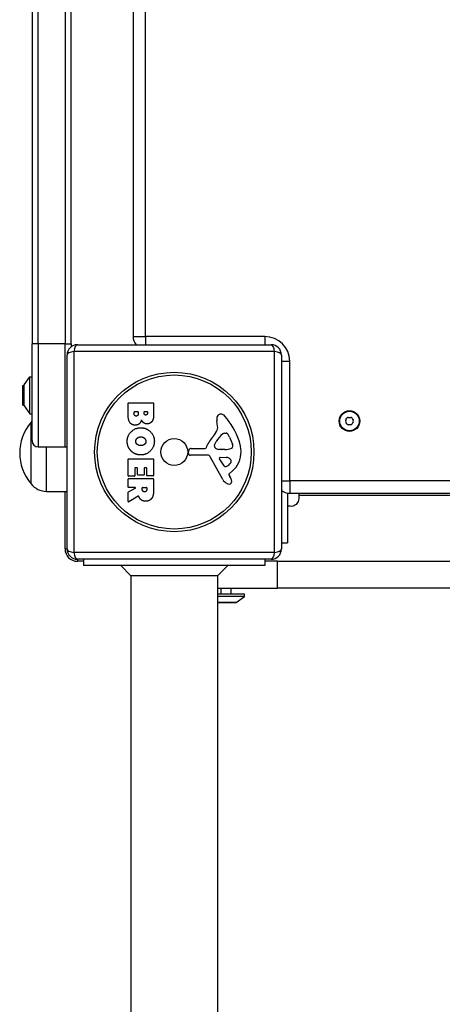
# Model space of a CAD drawing. Units: millimetres. Extents: x -4869 to 5136, y -3785 to 4578.
# Drawn here: x -537 to -332, y 540 to 1018 of the extents above; entities that cross this region are included whole.
import ezdxf

# ---------------------------------------------------------------- set-up
doc = ezdxf.new("R2010")
doc.units = ezdxf.units.MM
doc.header["$LTSCALE"] = 55
doc.layers.add('SW_Toestellen', color=2, linetype='Continuous')

msp = doc.modelspace()

# ---------------------------------------------------------------- linework, layer by layer
at = {"layer": 'SW_Toestellen'}
for p, q in [((-482.5, 2234.25), (-482.5, 864)), ((-476.5, 864), (-476.5, 2234.25)), ((-531.5, 2180.5), (-531.5, 860.5)), ((-528.5, 860.5), (-528.5, 2180.5)), ((-528.5, 860.5), (-528.5, 2180.5)), ((-515.5, 2180.5), (-515.5, 860.5)), ((-515.5, 2180.5), (-515.5, 860.5)), ((-512.5, 860.5), (-512.5, 2180.5)), ((-528.5, 860.5), (-531.5, 860.5)), ((-531.5, 813.5), (-531.5, 860.5)), ((-528.5, 860.5), (-528.5, 810.5)), ((-515.5, 860.5), (-528.5, 860.5)), ((-528.5, 860.5), (-528.5, 810.5)), ((-515.5, 810.5), (-515.5, 860.5)), ((-515.5, 810.5), (-515.5, 860.5)), ((-515.5, 860.5), (-512.5, 860.5)), ((-512.5, 860.5), (-512.5, 859)), ((-509.5, 860), (-415.5, 860)), ((-482.5, 864), (-476.5, 864)), ((-476.5, 864), (-476.5, 860)), ((-418.5, 864), (-476.5, 864)), ((-418.5, 864), (-418.5, 860)), ((-514.5, 761), (-514.5, 855)), ((-413.85, 856.65), (-511.15, 856.65)), ((-511.15, 856.65), (-511.15, 759.35)), ((-413.85, 759.35), (-413.85, 856.65)), ((-410.5, 855), (-410.5, 761)), ((-410.5, 852), (-406.5, 852)), ((-406.5, 794), (-406.5, 852)), ((-535.99, 830.75), (-535.99, 840.25)), ((-535.99, 840.25), (-535.5, 840.25)), ((-535.5, 840.3), (-535.5, 830.7)), ((-535.4, 840.6), (-532.5, 844.5)), ((-535.4, 830.4), (-535.4, 840.6)), ((-532.5, 826.5), (-532.5, 844.5)), ((-532.5, 844.5), (-531.5, 844.5)), ((-535.99, 830.75), (-535.5, 830.75)), ((-484.89, 825.89), (-484.89, 831.61)), ((-484.69, 831.81), (-472.8, 831.81)), ((-472.6, 831.61), (-472.6, 825.2)), ((-535.4, 830.4), (-532.5, 826.5)), ((-532.5, 826.5), (-531.5, 826.5)), ((-481.98, 826.5), (-481.98, 827.39)), ((-481.78, 827.59), (-480.22, 827.59)), ((-480.02, 827.39), (-480.02, 826.57)), ((-477.17, 826.75), (-477.17, 827.41)), ((-476.97, 827.61), (-475.71, 827.61)), ((-475.51, 827.41), (-475.51, 826.82)), ((-532, 792.5), (-532, 822.5)), ((-532, 792.5), (-532, 822.5)), ((-441.49, 820.58), (-441.88, 823.07)), ((-438.07, 817.09), (-437.31, 817.09)), ((-442.98, 811.52), (-442.11, 813.1)), ((-435.69, 815.27), (-434.27, 811.86)), ((-528.5, 810.5), (-515.5, 810.5)), ((-524.5, 788.92), (-524.5, 810.5)), ((-455.6, 807.43), (-455.43, 808.72)), ((-454.24, 809.77), (-447.5, 809.77)), ((-439.4, 809.15), (-440.96, 809.26)), ((-437.95, 809.14), (-439.19, 809.14)), ((-484.89, 796.5), (-484.89, 804.46)), ((-484.69, 804.66), (-472.8, 804.66)), ((-472.6, 804.46), (-472.6, 796.62)), ((-446.35, 806.47), (-454.7, 806.41)), ((-438.95, 794.62), (-445.02, 805.69)), ((-438.36, 801.26), (-440.57, 804.73)), ((-440.16, 805.45), (-437.31, 805.37)), ((-481.69, 800.05), (-481.69, 796.5)), ((-480.51, 800.25), (-481.49, 800.25)), ((-480.31, 797.04), (-480.31, 800.05)), ((-477.12, 800.05), (-477.12, 797.04)), ((-475.98, 800.25), (-476.92, 800.25)), ((-475.78, 796.62), (-475.78, 800.05)), ((-434.39, 798.73), (-435.92, 797.48)), ((-484.89, 791.02), (-484.89, 794.88)), ((-481.89, 796.3), (-484.69, 796.3)), ((-484.69, 795.08), (-472.8, 795.08)), ((-477.32, 796.84), (-480.11, 796.84)), ((-472.8, 796.42), (-475.58, 796.42)), ((-472.6, 794.88), (-472.6, 788.74)), ((-436.01, 796.99), (-435.5, 796.05)), ((-410.5, 794), (-406.5, 794)), ((-406.5, 794), (-406.5, 788)), ((281.5, 794), (-406.5, 794)), ((-524.5, 788.92), (-514.5, 788.78)), ((-515.5, 761), (-515.5, 788.79)), ((-484.89, 784.04), (-484.89, 788.48)), ((-484.78, 788.66), (-481.47, 790.45)), ((-481.57, 790.82), (-484.69, 790.82)), ((-478.01, 789.81), (-478.01, 790.62)), ((-477.81, 790.82), (-476.09, 790.82)), ((-475.89, 790.62), (-475.89, 789.87)), ((-407.5, 788), (-407.5, 764)), ((-406.5, 788), (281.5, 788)), ((-480.03, 786.62), (-484.58, 783.87)), ((-402.13, 787), (-326.51, 787)), ((-402.13, 785.39), (-402.13, 785.39)), ((-410.5, 764), (-407.5, 764)), ((-515.5, 761), (-514.5, 761)), ((-511.15, 759.35), (-413.85, 759.35)), ((-415.5, 756), (-509.5, 756)), ((-509.5, 756), (-509.5, 755)), ((-506.5, 755), (-509.5, 755)), ((-506.5, 756), (-506.5, 753)), ((-418.5, 756), (-418.5, 753)), ((-412.5, 755), (-418.5, 755)), ((-412.5, 755), (-315, 755)), ((-412.5, 742), (-412.5, 755)), ((-418.5, 753), (-506.5, 753)), ((-483.5, 748), (-488.5, 753)), ((-441.5, 748), (-436.5, 753)), ((-483.5, 748), (-483.5, 421.16)), ((-441.5, 748), (-483.5, 748)), ((-441.5, 748), (-441.5, 421.16)), ((-441.5, 742), (-412.5, 742)), ((-439.9, 742), (-439.9, 739)), ((-435.1, 742), (-435.1, 739)), ((-325.68, 742), (-412.5, 742)), ((-428.5, 739), (-441.5, 739)), ((-428.5, 738), (-441.5, 738)), ((-432.4, 735.1), (-428.5, 738)), ((-428.5, 738), (-428.5, 739)), ((-432.4, 735.1), (-441.5, 735.1)), ((-441.5, 735), (-432.7, 735))]:
    msp.add_line(p, q, dxfattribs=at)
for centre, radius in [((-462.5, 808), 38.66), ((-462.5, 808), 37.35), ((-377.5, 823), 5), ((-377.5, 823), 4.75), ((-462.5, 808), 6.5)]:
    msp.add_circle(centre, radius, dxfattribs=at)
for centre, radius, start, end in [((-509.5, 855), 5, 90, 180), ((-476.5, 864), 6, 180, 221.8103), ((-418.5, 852), 12, 0, 90), ((-415.5, 855), 5, 0, 90), ((-535, 840.3), 0.5, 143.3658, 180), ((-535, 830.7), 0.5, 180, 216.6342), ((-484.69, 831.61), 0.2, 90, 180), ((-472.8, 831.61), 0.2, 0, 90), ((-481.78, 827.39), 0.2, 90, 180), ((-480.22, 827.39), 0.2, 0, 90), ((-476.97, 827.41), 0.2, 90, 180), ((-475.71, 827.41), 0.2, 0, 90), ((-440.01, 824.62), 1.76, 86.8903, 158.9789), ((-440.06, 823.58), 2.8, 41.023, 86.8903), ((-514.3, 807.5), 23.2, 139.7274, 220.2726), ((-524.36, 816.13), 9.95, 135.8886, 140.1972), ((-437.7, 823.73), 4.23, 158.9789, 188.9192), ((-464.96, 801.92), 35.79, 18.8323, 41.023), ((-378.76, 823), 0.712, 145.9507, 214.0493), ((-386.14, 827.99), 8.2, 325.9507, 334.0493), ((-386.14, 818.01), 8.2, 25.9507, 34.0493), ((-378.13, 824.09), 0.712, 85.9507, 154.0493), ((-378.13, 821.91), 0.712, 205.9507, 274.0493), ((-377.5, 832.98), 8.2, 265.9507, 274.0493), ((-377.5, 813.02), 8.2, 85.9507, 94.0493), ((-376.87, 824.09), 0.712, 25.9507, 94.0493), ((-376.87, 821.91), 0.712, 265.9507, 334.0493), ((-368.86, 827.99), 8.2, 205.9507, 214.0493), ((-368.86, 818.01), 8.2, 145.9507, 154.0493), ((-376.24, 823), 0.712, 325.9507, 34.0493), ((-458.48, 827.6), 19.13, 318.8223, 329.4322), ((-431.67, 807.38), 11.91, 127.8686, 151.2927), ((-445.53, 819.95), 4.09, 329.4322, 8.9192), ((-438.07, 815.62), 1.47, 90, 127.8686), ((-437.31, 816.7), 0.391, 69.0675, 90), ((-437.79, 815.44), 1.75, 37.5187, 69.0675), ((-440.77, 813.15), 5.5, 22.6753, 37.5187), ((-528.5, 813.5), 3, 180, 270), ((-431.56, 804.05), 16.64, 138.8223, 158.834), ((-436.73, 810.83), 2.67, 358.8881, 22.6753), ((-448.44, 807.56), 18.35, 2.1302, 18.8323), ((-515.5, 813.5), 3, 270, 289.4712), ((-454.71, 807.32), 0.903, 172.5394, 270.391), ((-454.24, 808.56), 1.2, 90, 172.5394), ((-447.5, 810.22), 0.452, 270, 338.834), ((-442.28, 811.13), 0.805, 151.2927, 178.1545), ((-441.39, 811.1), 1.69, 178.1545, 241.6277), ((-440.75, 812.29), 3.04, 241.6277, 265.9397), ((-439.19, 812.15), 3.01, 265.9397, 270), ((-438.23, 818.38), 9.24, 271.6935, 292.3905), ((-435.1, 810.79), 1.04, 292.3905, 358.8881), ((-441.84, 807.8), 11.73, 309.3689, 2.1302), ((-484.69, 804.46), 0.2, 90, 180), ((-472.8, 804.46), 0.2, 0, 90), ((-446.34, 804.96), 1.51, 28.7438, 90.391), ((-440.18, 804.98), 0.47, 88.2808, 212.4938), ((-439.23, 805.58), 5.03, 292.4006, 326.4075), ((-437.4, 802.43), 2.94, 38.9493, 88.2808), ((-436.08, 803.49), 1.25, 326.4075, 38.9493), ((-481.49, 800.05), 0.2, 90, 180), ((-480.51, 800.05), 0.2, 0, 90), ((-476.92, 800.05), 0.2, 90, 180), ((-475.98, 800.05), 0.2, 0, 90), ((-437.64, 801.72), 0.856, 212.4938, 292.4006), ((-435.67, 797.18), 0.391, 129.3689, 208.7438), ((-524.36, 798.87), 9.95, 219.8028, 269.1815), ((-484.69, 796.5), 0.2, 180, 270), ((-484.69, 794.88), 0.2, 90, 180), ((-481.89, 796.5), 0.2, 270, 0), ((-480.11, 797.04), 0.2, 180, 270), ((-477.32, 797.04), 0.2, 270, 0), ((-475.58, 796.62), 0.2, 180, 270), ((-472.8, 796.62), 0.2, 270, 0), ((-472.8, 794.88), 0.2, 0, 90), ((-435.15, 796.71), 4.33, 208.7438, 247.3888), ((-434.19, 799.03), 6.85, 247.3888, 252.1674), ((-435.89, 793.72), 1.27, 252.1674, 342.7179), ((-445.7, 790.46), 11.64, 20.2655, 28.7438), ((-437.42, 793.52), 2.81, 6.8811, 20.2655), ((-435.84, 793.71), 1.21, 342.7179, 6.8811), ((-484.69, 791.02), 0.2, 180, 270), ((-484.69, 788.48), 0.2, 118.4065, 180), ((-481.57, 790.62), 0.2, 298.4065, 90), ((-477.81, 790.62), 0.2, 90, 180), ((-476.09, 790.62), 0.2, 0, 90), ((-406.5, 794), 6, 228.1897, 270), ((-484.69, 784.04), 0.2, 180, 301.1549), ((-509.5, 761), 6, 180, 270), ((-509.5, 761), 5, 180, 270), ((-415.5, 761), 5, 270, 0), ((-432.7, 735.5), 0.5, 270, 306.6342)]:
    msp.add_arc(centre, radius, start, end, dxfattribs=at)
for centre, major_axis, start_param, end_param in [((-509.5, 855), (0, 5), 0, 1.233448), ((-415.5, 855), (0, 5), 5.049737, 6.283185), ((-509.5, 855), (-5, 0), 5.049737, 6.283185), ((-415.5, 855), (5, 0), 0, 1.233448), ((-509.5, 761), (-5, 0), 0, 1.233448), ((-509.5, 761), (0, -5), 5.049737, 6.283185), ((-415.5, 761), (0, -5), 0, 1.233448), ((-415.5, 761), (5, 0), 5.049737, 6.283185)]:
    msp.add_ellipse(centre, major_axis=major_axis, ratio=0.350756, start_param=start_param, end_param=end_param, dxfattribs=at)
for points in [[(-480.96, 825.42), (-481.39, 825.4), (-481.98, 826.05), (-481.98, 826.5)], [(-480.02, 826.57), (-480.02, 825.45), (-480.96, 825.42)], [(-476.33, 825.89), (-476.68, 825.88), (-477.17, 826.4), (-477.17, 826.75)], [(-475.51, 826.82), (-475.51, 826.43), (-475.97, 825.92), (-476.33, 825.89)], [(-481.37, 821.02), (-484.89, 821), (-484.89, 825.89)], [(-478.4, 823.56), (-479.09, 821.03), (-481.37, 821.02)], [(-477.35, 822.17), (-478.05, 822.7), (-478.4, 823.56)], [(-475.67, 821.61), (-476.58, 821.57), (-477.35, 822.17)], [(-473.39, 822.74), (-474.26, 821.66), (-475.67, 821.61)], [(-472.6, 825.2), (-472.6, 823.75), (-473.39, 822.74)], [(-485.34, 813.28), (-485.29, 815.99), (-481.38, 819.79), (-478.68, 819.77)], [(-478.68, 819.77), (-475.99, 819.73), (-472.18, 815.9), (-472.17, 813.21)], [(-483.53, 808.57), (-485.39, 810.5), (-485.34, 813.28)], [(-481.17, 813.14), (-481.19, 814.1), (-480.46, 814.71)], [(-480.37, 811.59), (-481.15, 812.18), (-481.17, 813.14)], [(-480.46, 814.71), (-479.79, 815.29), (-478.81, 815.32)], [(-478.81, 815.32), (-477.81, 815.36), (-476.29, 814.15), (-476.26, 813.19)], [(-472.17, 813.21), (-472.16, 810.5), (-476.03, 806.58), (-478.73, 806.58)], [(-476.98, 811.66), (-477.67, 811.1), (-478.66, 811.08)], [(-476.26, 813.19), (-476.22, 812.27), (-476.98, 811.66)], [(-478.73, 806.58), (-481.64, 806.58), (-483.53, 808.57)], [(-478.66, 811.08), (-479.64, 811.05), (-480.37, 811.59)], [(-476.87, 788.68), (-477.39, 788.65), (-478.01, 789.32), (-478.01, 789.81)], [(-475.89, 789.87), (-475.89, 788.74), (-476.87, 788.68)], [(-472.6, 788.74), (-472.6, 786.77), (-473.38, 785.6)], [(-479.56, 786.09), (-479.68, 786.36), (-479.74, 786.52)], [(-478.56, 784.8), (-479.21, 785.28), (-479.56, 786.09)], [(-476.33, 784.14), (-477.67, 784.11), (-478.56, 784.8)], [(-473.38, 785.6), (-474.31, 784.18), (-476.33, 784.14)]]:
    msp.add_open_spline(points, degree=2, dxfattribs=at)
for points, knots in [([(-402.13, 788), (-402.13, 787.69), (-402.13, 787.41), (-402.13, 786.45), (-402.13, 785.95), (-402.13, 785.57), (-402.13, 785.5), (-402.13, 785.41), (-402.13, 785.41), (-402.13, 785.39)], [5.980348, 5.980348, 5.980348, 5.980348, 6.177865, 6.177865, 6.719037, 6.719037, 6.897185, 6.897185, 7.076459, 7.076459, 7.076459, 7.076459]), ([(-479.74, 786.52), (-479.75, 786.55), (-479.77, 786.57), (-479.8, 786.61), (-479.82, 786.62), (-479.87, 786.64), (-479.9, 786.65), (-479.94, 786.65), (-479.96, 786.65), (-480, 786.64), (-480.02, 786.63), (-480.03, 786.62)], [0, 0, 0, 0, 0.00781289, 0.00781289, 0.01562578, 0.01562578, 0.02343867, 0.02343867, 0.02938866, 0.02938866, 0.03533865, 0.03533865, 0.03533865, 0.03533865]), ([(-402.13, 785.39), (-402.13, 785.39), (-402.13, 785.38), (-402.13, 785.38), (-402.13, 785.38), (-402.13, 785.38), (-402.13, 785.38), (-402.13, 785.32), (-402.14, 785.27), (-402.16, 784.82), (-402.24, 784.41), (-402.54, 783.65), (-402.75, 783.29), (-403.27, 782.67), (-403.59, 782.39), (-404.29, 781.97), (-404.67, 781.82), (-405.46, 781.64), (-405.88, 781.61), (-406.7, 781.7), (-407.12, 781.82), (-407.5, 782)], [0, 0, 0, 0, 0.0000488, 0.0000488, 0.0004395, 0.0004395, 0.0012207, 0.0012207, 0.0162269, 0.0162269, 0.1380605, 0.1380605, 0.2602383, 0.2602383, 0.3825265, 0.3825265, 0.5045292, 0.5045292, 0.6257547, 0.6257547, 0.7525238, 0.7525238, 0.7525238, 0.7525238])]:
    msp.add_open_spline(points, degree=3, knots=knots, dxfattribs=at)

doc.saveas('drawing.dxf')
